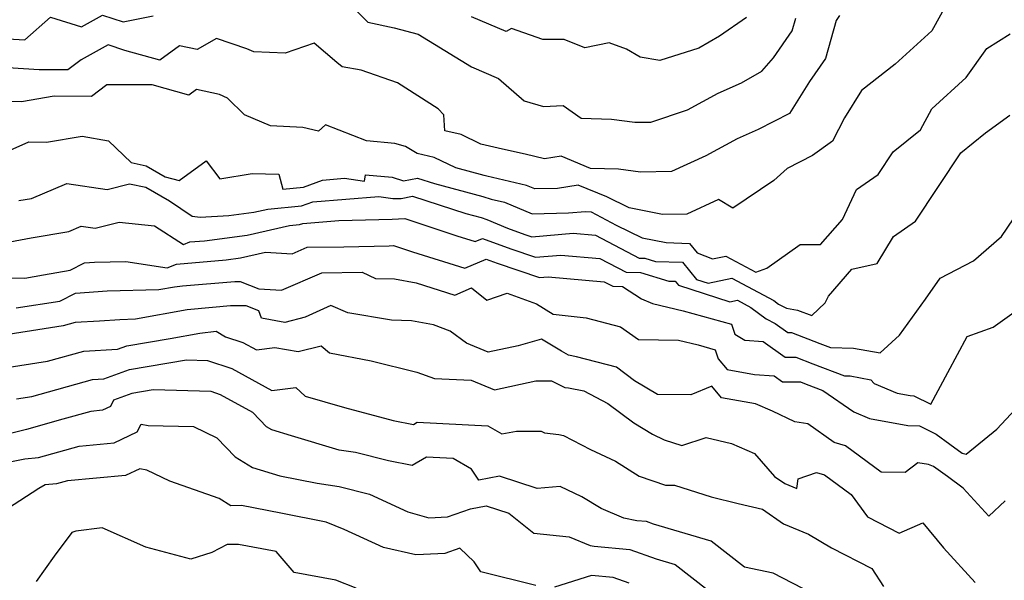
# Model space of a CAD drawing. Extents: x 2024008 to 2032210, y 2863029 to 2864603.
# Drawn here: x 2027854 to 2028039, y 2863313 to 2863418 of the extents above; entities that cross this region are included whole.
import ezdxf

# ---------------------------------------------------------------- set-up
doc = ezdxf.new("R2010")
doc.units = 0

msp = doc.modelspace()

# ---------------------------------------------------------------- linework, layer by layer
at = {"layer": 'Unknown_Line_Type', "color": 0}
for points in [[(2027912.73, 2863424.17, 2196), (2027919.48, 2863417.38, 2196), (2027924.44, 2863416.29, 2196), (2027928.96, 2863415.14, 2196), (2027938.92, 2863408.98, 2196), (2027944.01, 2863406.82, 2196), (2027948.81, 2863402.61, 2196), (2027952.48, 2863401.55, 2196), (2027956.13, 2863401.7, 2196), (2027959.54, 2863399.37, 2196), (2027965.19, 2863399.19, 2196), (2027969.6, 2863398.62, 2196), (2027972.57, 2863398.57, 2196), (2027979.47, 2863400.94, 2196), (2027985.23, 2863404.05, 2196), (2027989.62, 2863406, 2196), (2027993.46, 2863408.2, 2196), (2027995.59, 2863410.65, 2196), (2027999.13, 2863415.72, 2196), (2027999.8, 2863418.1, 2196)], [(2028028.25, 2863421.08, 2200), (2028025.35, 2863415.72, 2200), (2028018.45, 2863409.49, 2200), (2028012.14, 2863404.55, 2200), (2028008.96, 2863399.41, 2200), (2028006.72, 2863395.02, 2200), (2028002.92, 2863392.32, 2200), (2027998.18, 2863389.88, 2200), (2027995.66, 2863387.67, 2200), (2027987.97, 2863382.48, 2200), (2027985.3, 2863384.06, 2200), (2027979.35, 2863381.33, 2200), (2027974.78, 2863381.25, 2200), (2027968.52, 2863382.52, 2200), (2027964.31, 2863384.59, 2200), (2027958.98, 2863386.8, 2200), (2027955.05, 2863386.17, 2200), (2027950.85, 2863386.08, 2200), (2027949.28, 2863386.73, 2200), (2027941.82, 2863388.44, 2200), (2027941.34, 2863388.6, 2200), (2027935.99, 2863390.03, 2200), (2027931.96, 2863391.97, 2200), (2027928.71, 2863392.71, 2200), (2027926.54, 2863394, 2200), (2027924.57, 2863394.61, 2200), (2027919.25, 2863395.09, 2200), (2027911.52, 2863398.12, 2200), (2027910.21, 2863396.91, 2200), (2027907.3, 2863397.57, 2200), (2027901.2, 2863397.91, 2200), (2027896.35, 2863399.95, 2200), (2027893.12, 2863403.11, 2200), (2027891.67, 2863403.81, 2200), (2027887.32, 2863404.71, 2200), (2027885.9, 2863403.68, 2200), (2027879.02, 2863405.61, 2200), (2027870.51, 2863405.61, 2200), (2027867.62, 2863403.41, 2200), (2027860.6, 2863403.45, 2200), (2027854.49, 2863402.42, 2200), (2027851.76, 2863402.47, 2200)], [(2027850.88, 2863414.33, 2196), (2027855.12, 2863414.07, 2196), (2027859.95, 2863418.31, 2196), (2027865.74, 2863416.5, 2196), (2027869.7, 2863418.69, 2196), (2027873.58, 2863417.44, 2196), (2027879.18, 2863418.59, 2196)], [(2028008.03, 2863418.61, 2198), (2028007.39, 2863417.69, 2198), (2028005.38, 2863410.58, 2198), (2028002.36, 2863406.25, 2198), (2027998.62, 2863400.24, 2198), (2027992.75, 2863397.21, 2198), (2027988.82, 2863395.46, 2198), (2027982.93, 2863392.28, 2198), (2027976.48, 2863389.32, 2198), (2027970.64, 2863389.22, 2198), (2027966.53, 2863389.75, 2198), (2027961.25, 2863389.92, 2198), (2027955.75, 2863392.21, 2198), (2027952.65, 2863391.71, 2198), (2027949, 2863392.57, 2198), (2027944.74, 2863393.55, 2198), (2027940.71, 2863394.49, 2198), (2027937, 2863396.27, 2198), (2027933.92, 2863396.97, 2198), (2027933.76, 2863400, 2198), (2027932.67, 2863401.07, 2198), (2027925.03, 2863406.01, 2198), (2027918.21, 2863408.36, 2198), (2027914.69, 2863408.98, 2198), (2027913.65, 2863409.77, 2198), (2027909.38, 2863413.44, 2198), (2027903.94, 2863411.54, 2198), (2027898.06, 2863411.8, 2198), (2027896.8, 2863412.34, 2198), (2027891.07, 2863414.29, 2198), (2027887.48, 2863412.26, 2198), (2027884.12, 2863412.95, 2198), (2027880.42, 2863410.26, 2198), (2027873.9, 2863412.08, 2198), (2027870.75, 2863413.1, 2198), (2027865.65, 2863410.28, 2198), (2027863.19, 2863408.41, 2198), (2027857.81, 2863408.44, 2198), (2027851.93, 2863408.8, 2198)], [(2027990.56, 2863418.27, 2194), (2027985.51, 2863414.74, 2194), (2027981.6, 2863412.47, 2194), (2027974.29, 2863410.15, 2194), (2027970.6, 2863410.83, 2194), (2027968.01, 2863412.28, 2194), (2027964.75, 2863413.47, 2194), (2027960.21, 2863412.58, 2194), (2027956.31, 2863414.14, 2194), (2027952.35, 2863414.13, 2194), (2027946.47, 2863416.18, 2194), (2027945.43, 2863415.61, 2194), (2027938.92, 2863418.37, 2194)], [(2027851.79, 2863393.1, 2202), (2027855.85, 2863394.92, 2202), (2027859.17, 2863394.86, 2202), (2027865.89, 2863395.99, 2202), (2027870.8, 2863395.11, 2202), (2027875.06, 2863391, 2202), (2027877.9, 2863390.42, 2202), (2027881.46, 2863388.32, 2202), (2027884.06, 2863387.64, 2202), (2027889.15, 2863391.34, 2202), (2027891.72, 2863387.96, 2202), (2027897.77, 2863388.93, 2202), (2027902.78, 2863388.82, 2202), (2027903.55, 2863386.04, 2202), (2027907.39, 2863386.39, 2202), (2027911, 2863387.73, 2202), (2027915.12, 2863388.06, 2202), (2027918.86, 2863387.55, 2202), (2027919.02, 2863388.69, 2202), (2027924.02, 2863388.24, 2202), (2027926.18, 2863387.58, 2202), (2027928.82, 2863388.09, 2202), (2027931.99, 2863387.07, 2202), (2027941.05, 2863384.65, 2202), (2027942.64, 2863384.12, 2202), (2027945.14, 2863383.55, 2202), (2027950.31, 2863381.4, 2202), (2027957.16, 2863381.56, 2202), (2027960.35, 2863381.84, 2202), (2027961.4, 2863381.75, 2202), (2027966.12, 2863379.28, 2202), (2027970.97, 2863376.9, 2202), (2027975.49, 2863375.98, 2202), (2027979.86, 2863375.82, 2202), (2027981.29, 2863374.09, 2202), (2027984.2, 2863372.91, 2202), (2027986.69, 2863373.44, 2202), (2027992.3, 2863370.45, 2202), (2027994.34, 2863371.2, 2202), (2028000.65, 2863375.62, 2202), (2028004.44, 2863375.62, 2202), (2028008.56, 2863380.34, 2202), (2028011.22, 2863385.94, 2202), (2028015.28, 2863388.77, 2202), (2028018.11, 2863393.04, 2202), (2028023.2, 2863397.18, 2202), (2028025.35, 2863401.1, 2202), (2028031.76, 2863406.97, 2202), (2028035.63, 2863412.43, 2202), (2028040.05, 2863415.19, 2202)], [(2027854, 2863383.88, 2204), (2027856.35, 2863384.27, 2204), (2027862.98, 2863387.1, 2204), (2027870.58, 2863385.95, 2204), (2027874.74, 2863387.04, 2204), (2027877.83, 2863386.41, 2204), (2027882.26, 2863383.8, 2204), (2027886.53, 2863380.96, 2204), (2027888, 2863380.74, 2204), (2027893.39, 2863381.08, 2204), (2027898.08, 2863381.7, 2204), (2027900.72, 2863382.29, 2204), (2027907.01, 2863382.88, 2204), (2027909.13, 2863383.66, 2204), (2027921.56, 2863384.64, 2204), (2027924.16, 2863384.29, 2204), (2027925.76, 2863384.29, 2204), (2027927.88, 2863384.7, 2204), (2027937.85, 2863381.47, 2204), (2027940.75, 2863380.7, 2204), (2027941.8, 2863380.35, 2204), (2027945.7, 2863378.69, 2204), (2027948.95, 2863377.51, 2204), (2027950.26, 2863377.06, 2204), (2027958.02, 2863377.74, 2204), (2027962.22, 2863377.37, 2204), (2027970.42, 2863373.08, 2204), (2027971.45, 2863373.05, 2204), (2027973.47, 2863372.45, 2204), (2027978.51, 2863372.28, 2204), (2027981.18, 2863369.06, 2204), (2027983.35, 2863368.36, 2204), (2027987.77, 2863369.3, 2204), (2027995.66, 2863365.1, 2204), (2027996.56, 2863364.43, 2204), (2027998.09, 2863363.65, 2204), (2028000.14, 2863363.3, 2204), (2028002.79, 2863362.27, 2204), (2028005.32, 2863364.65, 2204), (2028005.95, 2863365.92, 2204), (2028010.31, 2863370.98, 2204), (2028015.05, 2863372.08, 2204), (2028018.15, 2863377.14, 2204), (2028022.28, 2863380.01, 2204), (2028030.78, 2863392.81, 2204), (2028035.4, 2863396.58, 2204), (2028039.98, 2863399.89, 2204)], [(2027846.24, 2863375.03, 2206), (2027856.3, 2863376.91, 2206), (2027863.39, 2863378.09, 2206), (2027865.68, 2863379.07, 2206), (2027868.29, 2863378.67, 2206), (2027872.79, 2863379.85, 2206), (2027879.44, 2863379.13, 2206), (2027884.88, 2863375.62, 2206), (2027886.08, 2863376.1, 2206), (2027888.82, 2863376.34, 2206), (2027896.84, 2863377.41, 2206), (2027904.81, 2863379.19, 2206), (2027906.64, 2863379.36, 2206), (2027907.26, 2863379.59, 2206), (2027914.06, 2863380.13, 2206), (2027924.06, 2863380.36, 2206), (2027926.4, 2863380.53, 2206), (2027936.19, 2863377.26, 2206), (2027939.6, 2863376.18, 2206), (2027940.99, 2863376.78, 2206), (2027946.34, 2863374.83, 2206), (2027950.98, 2863373.23, 2206), (2027955.68, 2863373.65, 2206), (2027963.04, 2863373, 2206), (2027967.95, 2863370.44, 2206), (2027970.66, 2863370.34, 2206), (2027975.99, 2863368.77, 2206), (2027977.17, 2863368.73, 2206), (2027977.79, 2863367.98, 2206), (2027987.44, 2863364.86, 2206), (2027988.85, 2863365.17, 2206), (2027991.37, 2863363.82, 2206), (2027994.23, 2863361.68, 2206), (2027995.95, 2863360.81, 2206), (2027998.31, 2863359.12, 2206), (2027998.98, 2863359.12, 2206), (2028004.3, 2863357.04, 2206), (2028006.3, 2863356.29, 2206), (2028010.66, 2863356.19, 2206), (2028015.61, 2863355.26, 2206), (2028019.25, 2863358.62, 2206), (2028024.16, 2863365.37, 2206), (2028026.9, 2863369.33, 2206), (2028033.15, 2863372.59, 2206), (2028038.39, 2863377.16, 2206), (2028040.65, 2863380.46, 2206)], [(2027844.5, 2863369.45, 2208), (2027855.13, 2863369.3, 2208), (2027858.59, 2863369.95, 2208), (2027863.63, 2863370.78, 2208), (2027866.29, 2863372.16, 2208), (2027868.21, 2863372.29, 2208), (2027874.04, 2863372.44, 2208), (2027881.84, 2863371.25, 2208), (2027883.56, 2863371.93, 2208), (2027892.91, 2863372.75, 2208), (2027895.6, 2863373.11, 2208), (2027900.28, 2863374.16, 2208), (2027905.29, 2863373.89, 2208), (2027908.1, 2863375.1, 2208), (2027914.99, 2863375.2, 2208), (2027923.46, 2863375.39, 2208), (2027924.31, 2863375.46, 2208), (2027927.84, 2863374.28, 2208), (2027937.69, 2863371.16, 2208), (2027941.72, 2863372.88, 2208), (2027943.74, 2863372.15, 2208), (2027951.7, 2863369.41, 2208), (2027953.35, 2863369.55, 2208), (2027963.86, 2863368.63, 2208), (2027965.47, 2863367.79, 2208), (2027967.29, 2863367.72, 2208), (2027970.86, 2863365.42, 2208), (2027972.88, 2863364.58, 2208), (2027978.68, 2863363.19, 2208), (2027987.74, 2863360.68, 2208), (2027988.35, 2863358.77, 2208), (2027990.23, 2863357.67, 2208), (2027993.7, 2863357.4, 2208), (2027997.8, 2863354.48, 2208), (2027999.83, 2863354.47, 2208), (2028003.02, 2863353.23, 2208), (2028008.94, 2863350.99, 2208), (2028010.03, 2863350.96, 2208), (2028013.87, 2863350.24, 2208), (2028014.51, 2863349.55, 2208), (2028018.85, 2863347.7, 2208), (2028021.25, 2863347.27, 2208), (2028021.96, 2863347.24, 2208), (2028025.14, 2863345.65, 2208), (2028028.36, 2863351.61, 2208), (2028032, 2863358.38, 2208), (2028036.86, 2863360.08, 2208), (2028040.76, 2863362.92, 2208)], [(2027853.5, 2863363.72, 2210), (2027861.7, 2863365, 2210), (2027864.6, 2863366.51, 2210), (2027870.57, 2863366.9, 2210), (2027880.23, 2863367.15, 2210), (2027883.22, 2863367.69, 2210), (2027884.68, 2863367.84, 2210), (2027894.55, 2863368.68, 2210), (2027895.53, 2863368.68, 2210), (2027899.04, 2863367.29, 2210), (2027903.25, 2863367.06, 2210), (2027910.83, 2863370.32, 2210), (2027918.39, 2863370.43, 2210), (2027920.93, 2863369.27, 2210), (2027924.51, 2863369.17, 2210), (2027928.53, 2863368.43, 2210), (2027935.78, 2863366.14, 2210), (2027938.94, 2863367.49, 2210), (2027941.79, 2863365.2, 2210), (2027945.63, 2863366.48, 2210), (2027951.13, 2863364.46, 2210), (2027954.29, 2863362.53, 2210), (2027960.47, 2863361.85, 2210), (2027966.9, 2863360.2, 2210), (2027970.31, 2863357.8, 2210), (2027977.81, 2863357.64, 2210), (2027981.45, 2863356.77, 2210), (2027984.69, 2863355.87, 2210), (2027985.22, 2863354.19, 2210), (2027986.94, 2863352.14, 2210), (2027992.08, 2863351.23, 2210), (2027995.72, 2863350.95, 2210), (2027997.29, 2863349.83, 2210), (2028000.67, 2863349.83, 2210), (2028001.74, 2863349.41, 2210), (2028004.86, 2863348.23, 2210), (2028010.71, 2863344.19, 2210), (2028013.61, 2863342.96, 2210), (2028020.85, 2863341.66, 2210), (2028023, 2863341.56, 2210), (2028026.14, 2863339.99, 2210), (2028028.7, 2863338.16, 2210), (2028031.01, 2863336.44, 2210), (2028031.81, 2863336.25, 2210), (2028037.52, 2863340.96, 2210), (2028043.76, 2863347.6, 2210)], [(2028039.07, 2863327.48, 2212), (2028036.03, 2863324.65, 2212), (2028031.21, 2863329.9, 2212), (2028028.28, 2863332.08, 2212), (2028025.66, 2863333.95, 2212), (2028024.71, 2863334.29, 2212), (2028022.71, 2863334.65, 2212), (2028020.36, 2863332.83, 2212), (2028015.81, 2863332.9, 2212), (2028009.11, 2863337.81, 2212), (2028006.98, 2863338.45, 2212), (2028002.08, 2863341.93, 2212), (2027999.6, 2863342.36, 2212), (2027995.43, 2863344.33, 2212), (2027992.24, 2863345.69, 2212), (2027985.89, 2863346.81, 2212), (2027984.02, 2863349.04, 2212), (2027980.11, 2863347.38, 2212), (2027973.82, 2863347.44, 2212), (2027969.54, 2863350, 2212), (2027966.15, 2863352.57, 2212), (2027958.64, 2863354.56, 2212), (2027957.15, 2863354.87, 2212), (2027955.82, 2863355.57, 2212), (2027952.07, 2863357.85, 2212), (2027947.67, 2863356.6, 2212), (2027942.06, 2863355.41, 2212), (2027937.97, 2863357.11, 2212), (2027934.94, 2863359.33, 2212), (2027931.79, 2863360.56, 2212), (2027927.7, 2863361.3, 2212), (2027923.9, 2863361.41, 2212), (2027915.74, 2863362.77, 2212), (2027912.54, 2863364.2, 2212), (2027907.75, 2863362, 2212), (2027903.9, 2863361.01, 2212), (2027899.51, 2863361.79, 2212), (2027899.03, 2863363.17, 2212), (2027896.66, 2863364.12, 2212), (2027893.71, 2863364.12, 2212), (2027890.31, 2863363.83, 2212), (2027885.58, 2863363.35, 2212), (2027875.88, 2863361.59, 2212), (2027872.93, 2863361.51, 2212), (2027869.13, 2863361.26, 2212), (2027864.54, 2863360.99, 2212), (2027862.29, 2863360.37, 2212), (2027848.34, 2863358.14, 2212)], [(2027850.95, 2863352.39, 2214), (2027859.34, 2863353.73, 2214), (2027866.18, 2863355.62, 2214), (2027872.51, 2863356, 2214), (2027874.24, 2863356.63, 2214), (2027882.38, 2863358, 2214), (2027887.94, 2863359.01, 2214), (2027891.04, 2863359.33, 2214), (2027892.75, 2863358.32, 2214), (2027896.04, 2863357.23, 2214), (2027898.58, 2863355.84, 2214), (2027902.05, 2863356.28, 2214), (2027906.42, 2863355.51, 2214), (2027910.75, 2863356.61, 2214), (2027912.28, 2863355.31, 2214), (2027920.12, 2863353.76, 2214), (2027928.66, 2863351.67, 2214), (2027931.99, 2863350.45, 2214), (2027938.87, 2863350.17, 2214), (2027943.23, 2863348.36, 2214), (2027951.02, 2863350, 2214), (2027953.95, 2863350.01, 2214), (2027956.43, 2863348.78, 2214), (2027957.12, 2863348.7, 2214), (2027960, 2863348.17, 2214), (2027964.55, 2863345.8, 2214), (2027969.38, 2863342.14, 2214), (2027972.94, 2863340.02, 2214), (2027975.12, 2863338.98, 2214), (2027978.39, 2863337.87, 2214), (2027982.99, 2863339.37, 2214), (2027987.75, 2863338.24, 2214), (2027992.04, 2863336.37, 2214), (2027995.83, 2863332.05, 2214), (2027997.73, 2863330.74, 2214), (2028000.03, 2863329.79, 2214), (2028000.27, 2863331.63, 2214), (2028003.68, 2863332.8, 2214), (2028005.19, 2863332.35, 2214), (2028010.17, 2863328.71, 2214), (2028013.24, 2863324.48, 2214), (2028019.22, 2863321.45, 2214), (2028023.64, 2863323.39, 2214), (2028027.5, 2863318.7, 2214), (2028033.48, 2863312.19, 2214)], [(2027853.55, 2863346.64, 2216), (2027856.39, 2863347.09, 2216), (2027867.81, 2863350.26, 2216), (2027869.91, 2863350.38, 2216), (2027874.72, 2863352.16, 2216), (2027885.47, 2863353.96, 2216), (2027889.36, 2863353.83, 2216), (2027893.94, 2863352.32, 2216), (2027901.48, 2863348.19, 2216), (2027905.95, 2863348.76, 2216), (2027907.72, 2863347.17, 2216), (2027915.08, 2863345, 2216), (2027924.25, 2863342.58, 2216), (2027928.07, 2863341.85, 2216), (2027928.77, 2863342.25, 2216), (2027942.01, 2863341.58, 2216), (2027944.64, 2863340.1, 2216), (2027947.39, 2863340.57, 2216), (2027952, 2863340.57, 2216), (2027952.65, 2863340.25, 2216), (2027955.34, 2863339.96, 2216), (2027956.22, 2863339.79, 2216), (2027961.28, 2863337.16, 2216), (2027965.98, 2863334.92, 2216), (2027970.43, 2863332.15, 2216), (2027975.35, 2863330.47, 2216), (2027977.06, 2863330.47, 2216), (2027983.94, 2863328.23, 2216), (2027989, 2863327.01, 2216), (2027993.53, 2863325.94, 2216), (2027997.51, 2863323.19, 2216), (2028002.17, 2863321.27, 2216), (2028006.52, 2863318.67, 2216), (2028014.1, 2863314.82, 2216), (2028016.27, 2863311.43, 2216)], [(2028002.91, 2863310.12, 2218), (2027995.56, 2863313.93, 2218), (2027990.2, 2863315.03, 2218), (2027983.94, 2863319.92, 2218), (2027973.12, 2863323.13, 2218), (2027971.77, 2863323.6, 2218), (2027969.95, 2863323.77, 2218), (2027967.56, 2863324.25, 2218), (2027963.27, 2863326.03, 2218), (2027959.66, 2863328.28, 2218), (2027955.6, 2863330.21, 2218), (2027951.27, 2863329.82, 2218), (2027944.19, 2863332.1, 2218), (2027940.34, 2863331.35, 2218), (2027938.95, 2863333.47, 2218), (2027935.48, 2863335.42, 2218), (2027930.47, 2863335.67, 2218), (2027927.8, 2863334.16, 2218), (2027923.34, 2863335.02, 2218), (2027917.19, 2863336.57, 2218), (2027914.12, 2863337.04, 2218), (2027905.15, 2863339.68, 2218), (2027901.46, 2863340.81, 2218), (2027900.46, 2863341.42, 2218), (2027897.92, 2863344.07, 2218), (2027891.84, 2863347.41, 2218), (2027890.05, 2863348, 2218), (2027879.21, 2863348.36, 2218), (2027875.2, 2863347.68, 2218), (2027871.77, 2863346.42, 2218), (2027871.17, 2863345.2, 2218), (2027869.7, 2863344.5, 2218), (2027867.51, 2863344.3, 2218), (2027862.21, 2863342.81, 2218), (2027855.4, 2863340.92, 2218), (2027847.94, 2863339, 2218)], [(2027850.32, 2863334.43, 2220), (2027855.11, 2863335.39, 2220), (2027857.65, 2863335.61, 2220), (2027865.31, 2863337.77, 2220), (2027871.85, 2863338.38, 2220), (2027876.21, 2863340.46, 2220), (2027876.94, 2863341.91, 2220), (2027878.23, 2863341.67, 2220), (2027886.74, 2863341.45, 2220), (2027891.16, 2863339.31, 2220), (2027894.57, 2863335.75, 2220), (2027897.83, 2863333.76, 2220), (2027902.96, 2863332.2, 2220), (2027909.98, 2863330.81, 2220), (2027914.08, 2863330.18, 2220), (2027919.78, 2863328.74, 2220), (2027926.99, 2863325.43, 2220), (2027930.9, 2863324.29, 2220), (2027934.42, 2863324.48, 2220), (2027938.76, 2863326.01, 2220), (2027941.69, 2863326.58, 2220), (2027945.94, 2863325.21, 2220), (2027950.65, 2863321.41, 2220), (2027957.3, 2863320.76, 2220), (2027961.2, 2863319.14, 2220), (2027961.99, 2863318.98, 2220), (2027968.64, 2863318.35, 2220), (2027973.59, 2863316.61, 2220), (2027977.17, 2863315.55, 2220), (2027983.4, 2863310.69, 2220)], [(2027951.02, 2863311.59, 2222), (2027940.69, 2863314.17, 2222), (2027939.44, 2863316.06, 2222), (2027936.73, 2863318.61, 2222), (2027933.95, 2863317.63, 2222), (2027929.94, 2863317.42, 2222), (2027928.5, 2863317.37, 2222), (2027922.4, 2863318.71, 2222), (2027915.05, 2863322.09, 2222), (2027911.67, 2863323.48, 2222), (2027903.16, 2863325.16, 2222), (2027895.79, 2863326.6, 2222), (2027893.79, 2863326.59, 2222), (2027891.56, 2863327.94, 2222), (2027882.32, 2863331.2, 2222), (2027877.98, 2863333.28, 2222), (2027876.66, 2863333.52, 2222), (2027873.99, 2863332.25, 2222), (2027863.1, 2863331.23, 2222), (2027861.06, 2863330.66, 2222), (2027858.94, 2863330.48, 2222), (2027857.72, 2863329.8, 2222), (2027851.86, 2863325.97, 2222)], [(2027917.27, 2863311.07, 2224), (2027913.47, 2863312.58, 2224), (2027905.64, 2863314.04, 2224), (2027902.25, 2863317.96, 2224), (2027895.23, 2863319.33, 2224), (2027893.09, 2863319.32, 2224), (2027890.23, 2863317.77, 2224), (2027886.26, 2863316.55, 2224), (2027877.83, 2863318.79, 2224), (2027869.59, 2863322.42, 2224), (2027864.65, 2863321.82, 2224), (2027863.91, 2863321.58, 2224), (2027860.58, 2863317.08, 2224), (2027857.22, 2863312.38, 2224)], [(2027968.55, 2863312.03, 2222), (2027965.52, 2863313.09, 2222), (2027961.44, 2863313.48, 2222), (2027954.53, 2863311.27, 2222)]]:
    msp.add_polyline3d(points, dxfattribs=at)

doc.saveas('drawing.dxf')
